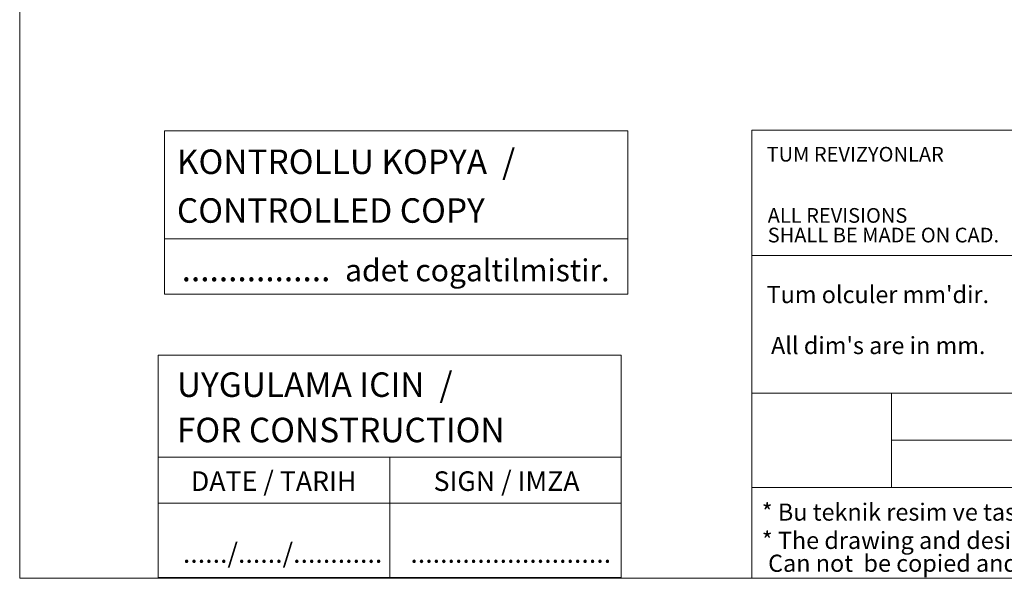
# Model space of a CAD drawing. Units: millimetres. Extents: x 5 to 295, y 2 to 208.
# Drawn here: x 10 to 116, y 5 to 65 of the extents above; entities that cross this region are included whole.
import ezdxf

# ---------------------------------------------------------------- set-up
doc = ezdxf.new("R2010")
doc.units = ezdxf.units.MM
doc.styles.add('SLDTEXTSTYLE1', font='TXT', dxfattribs={"width": 0.605})

# ---------------------------------------------------------------- blocks, each defined once
blk = doc.blocks.new('SW_NOTE_0')
at = {"color": 0, "linetype": 'Continuous', "lineweight": 0, "attachment_point": 1, "style": 'SLDTEXTSTYLE1'}
for s, insert, char_height in [('adet cogaltilmistir.', (17.64, 3.14), 2.3813), ('................', (0, 3.41), 2.6458)]:
    blk.add_mtext(s, dxfattribs=dict(at, insert=insert, char_height=char_height))
blk = doc.blocks.new('SW_NOTE_1')
at = {"color": 0, "linetype": 'Continuous', "lineweight": 0, "insert": (0, 2.05), "char_height": 1.5875, "attachment_point": 1, "style": 'SLDTEXTSTYLE1'}
blk.add_mtext('TUM REVIZYONLAR', dxfattribs=at)
blk = doc.blocks.new('SW_NOTE_2')
at = {"color": 0, "linetype": 'Continuous', "lineweight": 0, "char_height": 1.5875, "attachment_point": 1, "style": 'SLDTEXTSTYLE1'}
for s, insert in [('ALL REVISIONS', (0, 2.05)), ('SHALL BE MADE ON CAD.', (0, -0.07))]:
    blk.add_mtext(s, dxfattribs=dict(at, insert=insert))
blk = doc.blocks.new('SW_NOTE_3')
at = {"color": 0, "linetype": 'Continuous', "lineweight": 0, "attachment_point": 1, "style": 'SLDTEXTSTYLE1'}
for s, insert, char_height in [('* The drawing and design is the eclusive property of GASTECH .', (0, 2.39), 1.8521), ('Can not  be copied and multiplied on electronic or any other media and can not be transfered to third parties without consent of Gastech.', (0.69, -0.08), 1.85208)]:
    blk.add_mtext(s, dxfattribs=dict(at, insert=insert, char_height=char_height))

msp = doc.modelspace()

# ---------------------------------------------------------------- linework, layer by layer
at = {"color": 7, "linetype": 'Continuous', "lineweight": 18}
for p, q in [((10, 205), (10, 5)), ((75.64139, 53.34862), (25.64139, 53.34862)), ((25.64139, 53.34862), (25.64139, 35.67716)), ((75.64139, 53.34862), (75.64139, 35.67716)), ((89.03139, 53.42661), (89.03139, 5)), ((292, 53.42661), (89.03139, 53.42661)), ((25.64139, 41.67716), (75.64139, 41.67716)), ((161.03139, 39.86648), (89.03139, 39.86648)), ((25.64139, 35.67716), (75.64139, 35.67716)), ((24.94985, 29.10051), (74.94985, 29.10051)), ((24.94985, 29.10051), (24.94985, 5.10051)), ((74.94985, 29.10051), (74.94985, 5.10051)), ((89.03139, 25), (161.03139, 25)), ((104.11032, 25), (104.11032, 14.81419)), ((104.11032, 19.90709), (161.03139, 19.90709)), ((24.94985, 18.10051), (74.94985, 18.10051)), ((49.94985, 18.10051), (49.94985, 5.10051)), ((89.03139, 14.81419), (292, 14.81419)), ((24.94985, 13.10051), (74.94985, 13.10051)), ((10, 5), (292, 5)), ((24.94985, 5.10051), (74.94985, 5.10051)), ((292, 5), (97.9226, 5)), ((292, 5), (99.66376, 5))]:
    msp.add_line(p, q, dxfattribs=at)

# ---------------------------------------------------------------- block references
at = {"color": 7, "linetype": 'Continuous', "lineweight": 0}
for name, p in [('SW_NOTE_1', (90.63685, 49.55582)), ('SW_NOTE_2', (90.75444, 42.94305)), ('SW_NOTE_0', (27.4855, 36.32618)), ('SW_NOTE_3', (90.10977, 7.63474))]:
    msp.add_blockref(name, p, dxfattribs=at)

# ---------------------------------------------------------------- texts
at = {"color": 7, "linetype": 'Continuous', "lineweight": 0, "attachment_point": 1, "style": 'SLDTEXTSTYLE1'}
for s, insert, char_height in [('KONTROLLU KOPYA  /', (26.97183, 51.32144), 2.6458333), ('CONTROLLED COPY', (26.97183, 46.05385), 2.6458333), ("Tum olculer mm'dir.", (90.63685, 36.5816), 1.8520833), ("All dim's are in mm.", (91.11702, 31.0774), 1.8520833), ('UYGULAMA ICIN  /', (26.97183, 27.24183), 2.6458333), ('FOR CONSTRUCTION', (26.97183, 22.34501), 2.6458333), ('DATE / TARIH', (28.48048, 16.55586), 2.1166667), ('SIGN / IMZA', (54.68448, 16.55586), 2.1166667), ("* Bu teknik resim ve tasarim GASTECH'e aittir. Izin alinmadan elektronik ve diger ortamlarda cogaltilamaz, ucuncu sahislara verilemez.", (90.10977, 13.08155), 1.85208333), ('....../....../............', (27.61813, 8.78996), 2.1166667), ('...........................', (52.17584, 8.78996), 2.1166667)]:
    msp.add_mtext(s, dxfattribs=dict(at, insert=insert, char_height=char_height))

doc.saveas('drawing.dxf')
